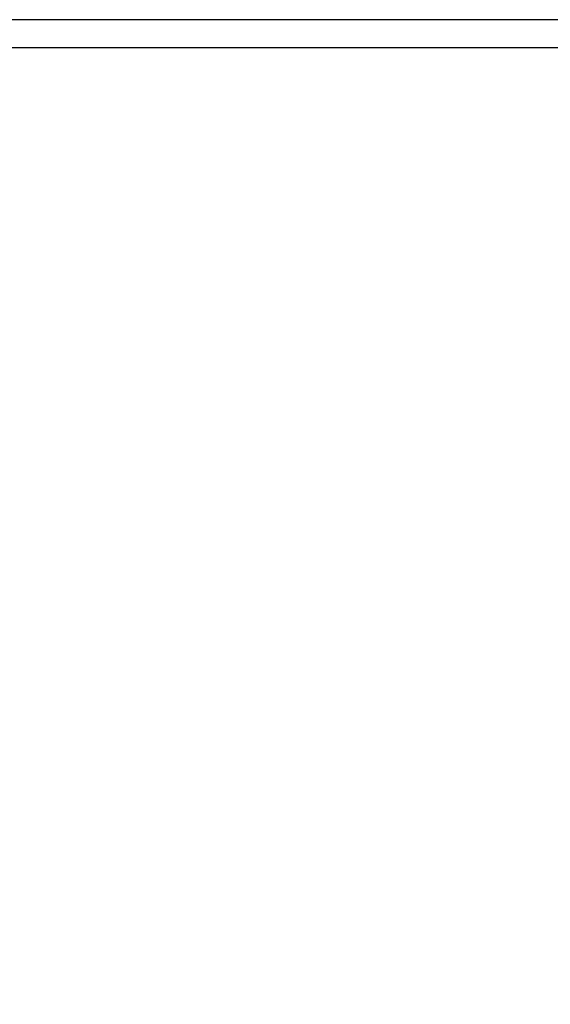
# Model space of a CAD drawing. Units: millimetres. Extents: x -602 to 101535, y -1157 to 5088.
# Drawn here: x 1965 to 2837, y 2751 to 4370 of the extents above; entities that cross this region are included whole.
import ezdxf

# ---------------------------------------------------------------- set-up
doc = ezdxf.new("R2010")
doc.units = ezdxf.units.MM
doc.header["$LTSCALE"] = 50
doc.header["$PDSIZE"] = -1
doc.layers.add('ГЕОМЕТРИЯ', color=70, linetype='Continuous')
doc.styles.get("Standard").update_dxf_attribs({"font": 'isocpeui.ttf'})
doc.dimstyles.new('ISO-25', dxfattribs={"dimtxt": 2.5, "dimasz": 2.5, "dimexe": 1.25, "dimexo": 0.625, "dimtad": 1, "dimtxsty": 'Standard', "dimcen": 2.5, "dimadec": 0, "dimazin": 0, "dimtfac": 1, "dimtmove": 0, "dimatfit": 3, "dimfxl": 1, "dimarcsym": 0})

# ---------------------------------------------------------------- blocks, each defined once
blk = doc.blocks.new('*D14')
at = {"color": 0, "lineweight": -2, "transparency": 16777216}
for p, q in [((2874.4, 4369.7), (-327.2, 4369.7)), ((-277.2, 4219.7), (-277.2, 1547.2)), ((2874.4, 1397.2), (-327.2, 1397.2))]:
    blk.add_line(p, q, dxfattribs=at)
at = {"color": 0, "transparency": 16777216}
for points in [[(-302.2, 4219.7), (-252.2, 4219.7), (-277.2, 4369.7)], [(-302.2, 1547.2), (-252.2, 1547.2), (-277.2, 1397.2)]]:
    blk.add_solid(points, dxfattribs=at)
at = {"layer": 'Defpoints', "color": 0, "transparency": 16777216}
for p in [(2874.4, 4369.7), (-277.2, 1397.2), (2874.4, 1397.2)]:
    blk.add_point(p, dxfattribs=at)
at = {"color": 0, "transparency": 16777216, "insert": (-503.2, 2883.5), "char_height": 150, "attachment_point": 5, "rotation": 90}
blk.add_mtext('2972', dxfattribs=at)

msp = doc.modelspace()

# ---------------------------------------------------------------- linework, layer by layer
at = {"layer": 'ГЕОМЕТРИЯ', "color": 251, "true_color": 0x636466}
msp.add_line((6515.8, 4323.5), (827.9, 4323.5), dxfattribs=at)

# ---------------------------------------------------------------- dimensions: what is measured, and where the dimension line sits
dim = msp.add_linear_dim(base=(-277.2016, 1397.2243), p1=(2874.3844, 4369.6793), p2=(2874.3844, 1397.2243), angle=90, dimstyle='ISO-25', override={"dimtxt": 150, "dimasz": 150, "dimexe": 50, "dimexo": 0, "dimgap": 150, "dimtih": 0, "dimtoh": 1, "dimdec": 0, "dimzin": 0, "dimadec": 2, "dimtdec": 3, "dimtzin": 0})
dim.commit()
dim.dimension.update_dxf_attribs({"geometry": '*D14', "text_midpoint": (-503.1675, 2883.4518)})

doc.saveas('drawing.dxf')
